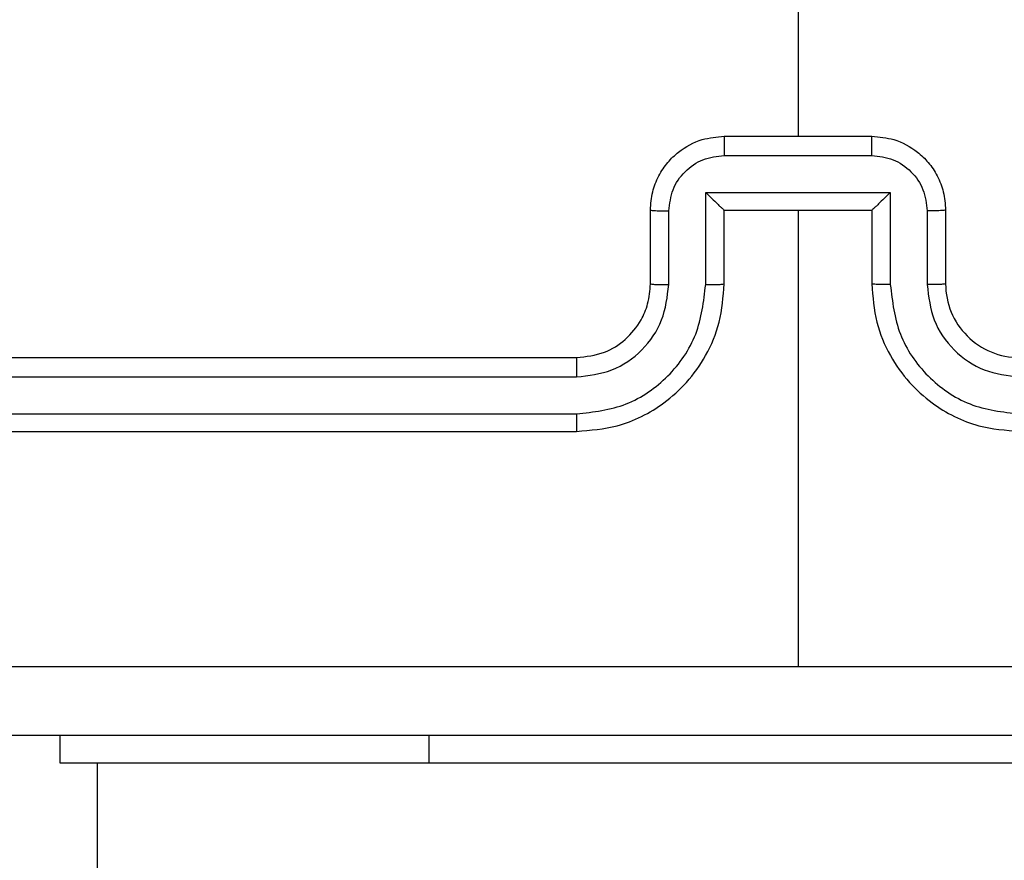
# Model space of a CAD drawing. Units: millimetres. Extents: x 827 to 2181, y 629 to 1346.
# Drawn here: x 1552 to 1555, y 947 to 950 of the extents above; entities that cross this region are included whole.
import ezdxf

# ---------------------------------------------------------------- set-up
doc = ezdxf.new("R2010")
doc.units = ezdxf.units.MM
doc.header["$LTSCALE"] = 50
doc.header["$PDSIZE"] = -1
doc.layers.add('VP-DIM', color=7, linetype='Continuous')
doc.layers.add('VP-EQ', color=7, linetype='Continuous', true_color=0x8a3492)
doc.dimstyles.get("Standard").update_dxf_attribs({"dimtxt": 14, "dimasz": 20, "dimexe": 20, "dimexo": 50, "dimgap": 20, "dimtad": 0, "dimdec": 0, "dimzin": 0, "dimdsep": 46, "dimtxsty": 'Standard', "dimcen": -0.09, "dimadec": 0, "dimazin": 0, "dimtfac": 1, "dimtdec": 4, "dimtofl": 0, "dimtmove": 0, "dimatfit": 3, "dimfxl": 70, "dimfxlon": 1, "dimtolj": 1, "dimtzin": 0, "dimarcsym": 0})

# ---------------------------------------------------------------- blocks, each defined once
blk = doc.blocks.new('wd1433')
at = {"color": 7, "linetype": 'Continuous', "lineweight": 25}
for p, q in [((1553.9891, 951.0169), (1553.9891, 949.4197)), ((1553.7891, 949.4197), (1554.1891, 949.4197)), ((1553.789, 949.3676), (1554.1892, 949.3676)), ((1553.7389, 949.2675), (1554.2393, 949.2675)), ((1553.7389, 949.0174), (1553.7389, 949.2675)), ((1554.2393, 949.2675), (1554.2393, 949.0174)), ((1553.5891, 949.0197), (1553.5891, 949.2197)), ((1553.6389, 949.0174), (1553.6389, 949.2175)), ((1553.7891, 949.2197), (1553.789, 949.2197)), ((1553.7891, 949.0197), (1553.7891, 949.2197)), ((1553.7891, 949.2197), (1554.1891, 949.2197)), ((1553.9891, 949.2197), (1553.9891, 947.9825)), ((1554.1891, 949.2197), (1554.1891, 949.0197)), ((1554.1891, 949.2197), (1554.1891, 949.2197)), ((1554.3393, 949.2175), (1554.3393, 949.0174)), ((1554.3891, 949.2197), (1554.3891, 949.0197)), ((1550.3891, 948.8197), (1553.3891, 948.8197)), ((1550.3867, 948.7671), (1553.3887, 948.7672)), ((1550.3867, 948.6671), (1553.3887, 948.6671)), ((1550.3891, 948.6197), (1553.3891, 948.6197)), ((1551.9891, 947.7197), (1551.9891, 947.7947)), ((1552.9891, 947.7197), (1551.9891, 947.7197)), ((1552.0891, 947.7197), (1552.0891, 883.5197)), ((1554.9891, 947.7197), (1552.9891, 947.7197))]:
    blk.add_line(p, q, dxfattribs=at)
at = {"color": 8, "linetype": 'Continuous', "lineweight": 25}
blk.add_line((1552.9891, 947.7197), (1552.9891, 947.7947), dxfattribs=at)
at = {"color": 7, "linetype": 'Continuous', "lineweight": 25}
blk.add_arc((1554.5891, 949.0197), 0.2, 179.9938, 269.9994, dxfattribs=at)
for points, knots in [([(1553.5891, 949.2197), (1553.5903, 949.2363), (1553.5926, 949.2684), (1553.6101, 949.3124), (1553.6345, 949.349), (1553.6723, 949.3852), (1553.7246, 949.414), (1553.7689, 949.4179), (1553.7891, 949.4197)], [0, 0, 0, 0, 0.158444, 0.307432, 0.446856, 0.576813, 0.807268, 1, 1, 1, 1]), ([(1553.7891, 949.4197), (1553.7891, 949.4195), (1553.7891, 949.4191), (1553.7891, 949.4159), (1553.789, 949.4111), (1553.789, 949.4045), (1553.789, 949.3965), (1553.789, 949.3875), (1553.789, 949.3777), (1553.789, 949.371), (1553.789, 949.3676)], [0, 0, 0, 0, 0.125029, 0.2502319, 0.3751987, 0.5000273, 0.6247763, 0.7498485, 0.8749615, 1, 1, 1, 1]), ([(1554.1892, 949.3676), (1554.1892, 949.371), (1554.1892, 949.3777), (1554.1892, 949.3875), (1554.1892, 949.3965), (1554.1892, 949.4045), (1554.1892, 949.4111), (1554.1891, 949.4159), (1554.1891, 949.4191), (1554.1891, 949.4195), (1554.1891, 949.4197)], [0, 0, 0, 0, 0.125038, 0.250151, 0.375224, 0.499973, 0.624801, 0.749768, 0.874971, 1, 1, 1, 1]), ([(1554.1891, 949.4197), (1554.2093, 949.4179), (1554.2536, 949.414), (1554.3059, 949.3852), (1554.3437, 949.3489), (1554.3681, 949.3124), (1554.3856, 949.2684), (1554.3879, 949.2363), (1554.3891, 949.2197)], [0, 0, 0, 0, 0.192737, 0.42313, 0.55309, 0.692561, 0.841552, 1, 1, 1, 1]), ([(1553.6389, 949.2175), (1553.6413, 949.2371), (1553.646, 949.2763), (1553.6803, 949.3261), (1553.73, 949.3607), (1553.7693, 949.3653), (1553.789, 949.3676)], [0, 0, 0, 0, 0.249951, 0.499924, 0.749552, 1, 1, 1, 1]), ([(1554.1892, 949.3676), (1554.2089, 949.3653), (1554.2482, 949.3607), (1554.2979, 949.3261), (1554.3322, 949.2763), (1554.3369, 949.2371), (1554.3393, 949.2175)], [0, 0, 0, 0, 0.250427, 0.500118, 0.75007, 1, 1, 1, 1]), ([(1553.7389, 949.2675), (1553.7445, 949.262), (1553.7555, 949.2511), (1553.769, 949.238), (1553.7784, 949.2289), (1553.7841, 949.2237), (1553.7879, 949.2203), (1553.7887, 949.2199), (1553.7891, 949.2197)], [0, 0, 0, 0, 0.251535, 0.502584, 0.64653, 0.775723, 0.892543, 1, 1, 1, 1]), ([(1554.2393, 949.2675), (1554.2337, 949.262), (1554.2227, 949.251), (1554.2092, 949.2379), (1554.1998, 949.2289), (1554.1941, 949.2237), (1554.1903, 949.2203), (1554.1895, 949.2199), (1554.1891, 949.2197)], [0, 0, 0, 0, 0.251471, 0.502563, 0.646442, 0.775682, 0.892426, 1, 1, 1, 1]), ([(1553.5891, 949.2197), (1553.5901, 949.2194), (1553.592, 949.2187), (1553.6052, 949.218), (1553.6216, 949.2176), (1553.6331, 949.2175), (1553.6389, 949.2175)], [0, 0, 0, 0, 0.279886, 0.558931, 0.779348, 1, 1, 1, 1]), ([(1554.3891, 949.2197), (1554.3881, 949.2194), (1554.3862, 949.2187), (1554.373, 949.218), (1554.3565, 949.2176), (1554.3451, 949.2175), (1554.3393, 949.2175)], [0, 0, 0, 0, 0.279776, 0.55917, 0.779619, 1, 1, 1, 1]), ([(1553.3887, 948.6671), (1553.4346, 948.6723), (1553.5037, 948.6801), (1553.5849, 948.7246), (1553.6552, 948.7828), (1553.7224, 948.8803), (1553.7334, 948.9717), (1553.7389, 949.0174)], [0, 0, 0, 0, 0.250119, 0.376396, 0.500759, 0.750385, 1, 1, 1, 1]), ([(1553.3887, 948.7672), (1553.4215, 948.771), (1553.4871, 948.7786), (1553.5698, 948.8364), (1553.6269, 948.9193), (1553.6349, 948.9847), (1553.6389, 949.0174)], [0, 0, 0, 0, 0.250457, 0.500148, 0.750059, 1, 1, 1, 1]), ([(1553.3891, 948.6197), (1553.4262, 948.6227), (1553.5105, 948.6296), (1553.6128, 948.682), (1553.6907, 948.7521), (1553.7429, 948.8259), (1553.7813, 948.917), (1553.7864, 948.9846), (1553.7891, 949.0197)], [0, 0, 0, 0, 0.17713, 0.402368, 0.533629, 0.676982, 0.832443, 1, 1, 1, 1]), ([(1553.3891, 948.8197), (1553.4148, 948.8226), (1553.4627, 948.8279), (1553.5238, 948.8669), (1553.5623, 948.9145), (1553.5849, 948.9673), (1553.5876, 949.0013), (1553.5891, 949.0197)], [0, 0, 0, 0, 0.244373, 0.456835, 0.674628, 0.823996, 1, 1, 1, 1]), ([(1553.5891, 949.0197), (1553.5899, 949.0194), (1553.5914, 949.0188), (1553.6028, 949.018), (1553.6193, 949.0175), (1553.6324, 949.0174), (1553.6389, 949.0174)], [0, 0, 0, 0, 0.250106, 0.499987, 0.749934, 1, 1, 1, 1]), ([(1553.7389, 949.0174), (1553.7455, 949.0174), (1553.7586, 949.0175), (1553.7752, 949.018), (1553.7867, 949.0188), (1553.7883, 949.0194), (1553.7891, 949.0197)], [0, 0, 0, 0, 0.250115, 0.499989, 0.749753, 1, 1, 1, 1]), ([(1554.2393, 949.0174), (1554.2327, 949.0174), (1554.2196, 949.0175), (1554.203, 949.018), (1554.1915, 949.0188), (1554.1899, 949.0194), (1554.1891, 949.0197)], [0, 0, 0, 0, 0.250115, 0.499989, 0.749753, 1, 1, 1, 1]), ([(1554.1891, 949.0197), (1554.1918, 948.9846), (1554.1969, 948.917), (1554.2352, 948.8259), (1554.2875, 948.7521), (1554.3654, 948.6819), (1554.4677, 948.6296), (1554.552, 948.6227), (1554.5891, 948.6197)], [0, 0, 0, 0, 0.1675552, 0.322999, 0.4663726, 0.5976031, 0.8228722, 1, 1, 1, 1]), ([(1554.2393, 949.0174), (1554.2448, 948.9717), (1554.2558, 948.8803), (1554.323, 948.7828), (1554.3932, 948.7246), (1554.4745, 948.6801), (1554.5436, 948.6723), (1554.5895, 948.6671)], [0, 0, 0, 0, 0.249616, 0.499224, 0.623555, 0.74988, 1, 1, 1, 1]), ([(1554.3891, 949.0197), (1554.3883, 949.0194), (1554.3867, 949.0188), (1554.3754, 949.018), (1554.3589, 949.0175), (1554.3458, 949.0174), (1554.3393, 949.0174)], [0, 0, 0, 0, 0.250194, 0.499933, 0.749907, 1, 1, 1, 1]), ([(1554.3393, 949.0174), (1554.3431, 948.9846), (1554.3507, 948.9191), (1554.4085, 948.8364), (1554.4914, 948.7791), (1554.5568, 948.7712), (1554.5895, 948.7672)], [0, 0, 0, 0, 0.2504562, 0.5001737, 0.7500961, 1, 1, 1, 1]), ([(1553.3891, 948.8197), (1553.3891, 948.8195), (1553.389, 948.8191), (1553.3889, 948.8158), (1553.3889, 948.811), (1553.3888, 948.8044), (1553.3888, 948.7963), (1553.3887, 948.7872), (1553.3887, 948.7773), (1553.3887, 948.7706), (1553.3887, 948.7672)], [0, 0, 0, 0, 0.125006, 0.250194, 0.37535, 0.499947, 0.624784, 0.74984, 0.875041, 1, 1, 1, 1]), ([(1553.3887, 948.6671), (1553.3887, 948.6608), (1553.3887, 948.6483), (1553.3888, 948.6326), (1553.389, 948.6219), (1553.3891, 948.6204), (1553.3891, 948.6197)], [0, 0, 0, 0, 0.250155, 0.499981, 0.749916, 1, 1, 1, 1]), ([(1549.9534, 947.9824), (1550.6256, 947.9824), (1551.9702, 947.9825), (1553.3161, 947.9825), (1553.9891, 947.9825)], [0, 0, 0, 0, 0.500009, 1, 1, 1, 1]), ([(1553.9891, 947.9825), (1554.6621, 947.9825), (1556.008, 947.9825), (1557.3526, 947.9824), (1558.0248, 947.9824)], [0, 0, 0, 0, 0.499994, 1, 1, 1, 1]), ([(1558.0141, 947.7947), (1557.1201, 947.7947), (1555.3319, 947.7947), (1552.6463, 947.7947), (1550.8581, 947.7947), (1549.9641, 947.7947)], [0, 0, 0, 0, 0.333295, 0.666699, 1, 1, 1, 1])]:
    blk.add_open_spline(points, degree=3, knots=knots, dxfattribs=at)
blk = doc.blocks.new('*D25')
at = {"layer": 'Defpoints', "color": 0}
for p in [(1910.778, 1326.3376), (1267.2591, 915.6197), (1910.778, 915.6197)]:
    blk.add_point(p, dxfattribs=at)
at = {"layer": 'VP-DIM', "color": 0, "lineweight": -2}
for p, q in [((1267.2591, 1256.3376), (1267.2591, 1346.3376)), ((1910.778, 1256.3376), (1910.778, 1346.3376)), ((1287.2591, 1326.3376), (1550.3519, 1326.3376)), ((1890.778, 1326.3376), (1627.6852, 1326.3376))]:
    blk.add_line(p, q, dxfattribs=at)
at = {"layer": 'VP-DIM', "color": 0}
for points in [[(1287.2591, 1329.6709), (1287.2591, 1323.0042), (1267.2591, 1326.3376)], [(1890.778, 1323.0042), (1890.778, 1329.6709), (1910.778, 1326.3376)]]:
    blk.add_solid(points, dxfattribs=at)
at = {"layer": 'VP-DIM', "color": 0, "insert": (1589.0186, 1326.3376), "char_height": 14, "attachment_point": 5}
blk.add_mtext('\\A1;644', dxfattribs=at)
blk = doc.blocks.new('*D26')
at = {"layer": 'Defpoints', "color": 0}
for p in [(1760.778, 1251.8197), (1760.778, 947.435), (1467.2591, 938.5197)]:
    blk.add_point(p, dxfattribs=at)
at = {"layer": 'VP-DIM', "color": 0, "lineweight": -2}
for p, q in [((1467.2591, 1181.8197), (1467.2591, 1271.8197)), ((1760.778, 1181.8197), (1760.778, 1271.8197)), ((1487.2591, 1251.8197), (1575.3519, 1251.8197)), ((1740.778, 1251.8197), (1652.6852, 1251.8197))]:
    blk.add_line(p, q, dxfattribs=at)
at = {"layer": 'VP-DIM', "color": 0}
for points in [[(1487.2591, 1255.153), (1487.2591, 1248.4863), (1467.2591, 1251.8197)], [(1740.778, 1248.4863), (1740.778, 1255.153), (1760.778, 1251.8197)]]:
    blk.add_solid(points, dxfattribs=at)
at = {"layer": 'VP-DIM', "color": 0, "insert": (1614.0186, 1251.8197), "char_height": 14, "attachment_point": 5}
blk.add_mtext('\\A1;294', dxfattribs=at)

msp = doc.modelspace()

# ---------------------------------------------------------------- block references
at = {"layer": 'VP-EQ'}
msp.add_blockref('wd1433', (0, 0), dxfattribs=at)

# ---------------------------------------------------------------- dimensions: what is measured, and where the dimension line sits
at = {"layer": 'VP-DIM', "color": 0}
for base, p1, p2, picture, middle in [((1910.778, 1326.3376), (1267.2591, 915.6197), (1910.778, 915.6197), '*D25', (1589.0186, 1326.3376)), ((1760.778, 1251.8197), (1467.2591, 938.5197), (1760.778, 947.435), '*D26', (1614.0186, 1251.8197))]:
    dim = msp.add_linear_dim(base=base, p1=p1, p2=p2, dimstyle='Standard', dxfattribs=at)
    dim.commit()
    dim.dimension.update_dxf_attribs({"geometry": picture, "text_midpoint": middle})

doc.saveas('drawing.dxf')
